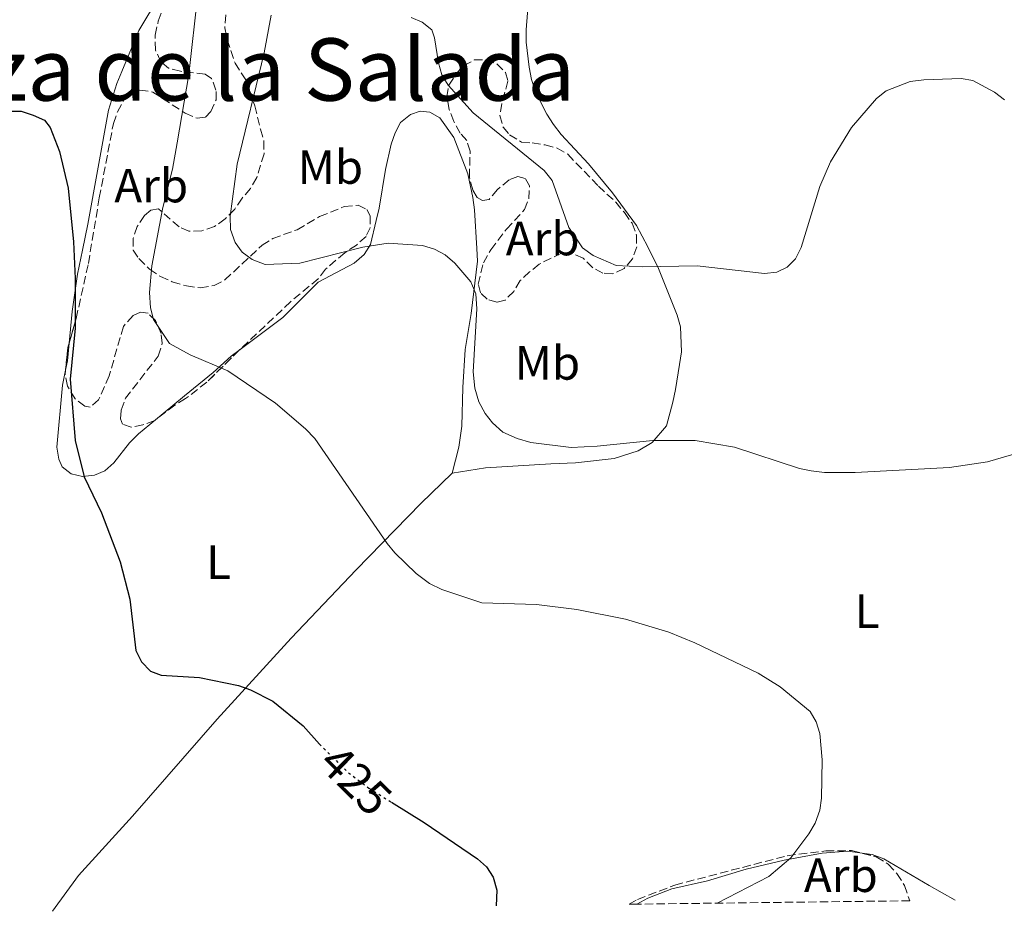
# Model space of a CAD drawing. Units: metres. Extents: x 583794 to 587243, y 4710431 to 4712786.
# Drawn here: x 586771 to 586977, y 4710467 to 4710653 of the extents above; entities that cross this region are included whole.
import ezdxf
from ezdxf.enums import TextEntityAlignment as Align

# ---------------------------------------------------------------- set-up
doc = ezdxf.new("R2010")
doc.units = ezdxf.units.M
doc.header["$MEASUREMENT"] = 0
doc.linetypes.add('DGN Style 3', pattern=[2.435890702152634, 1.739921930109024, -0.6959687720436097])
doc.linetypes.add('DGN Style 5', pattern=[1.217945351076317, 0.5219765790327072, -0.6959687720436097])
for name, color, linetype, lineweight in [('Cota de curva de nivel directora', 7, 'Continuous', 0), ('Curva de nivel directora', 30, 'Continuous', 30), ('Curva de nivel directora no vista', 30, 'DGN Style 5', 30), ('Curva de nivel intermedia', 30, 'Continuous', 0), ('Etiqueta de uso rústico', 92, 'Continuous', 0), ('Etiqueta de zona arbolada', 92, 'Continuous', 0), ('Línea de cambio de uso (parcela vista)', 92, 'Continuous', 0), ('Texto de Corraliza', 7, 'Continuous', 0), ('Zona arbolada', 92, 'DGN Style 3', 0)]:
    doc.layers.add(name, color=color, linetype=linetype, lineweight=lineweight)
doc.styles.add('Style-Arial', font='arial.ttf')

msp = doc.modelspace()

# ---------------------------------------------------------------- linework, layer by layer
at = {"layer": 'Curva de nivel directora', "color": 30, "linetype": 'Continuous', "lineweight": 30, "elevation": 425, "flags": 128}
for points in [[(586769.0299999999, 4710634.16), (586771.54, 4710634.100000001), (586774.0099999999, 4710633.290000001), (586776.4199999995, 4710632.220000003), (586777.5799999996, 4710630.690000001), (586779.5300000008, 4710625.730000001), (586781.3300000002, 4710618.04), (586782.4700000001, 4710606.880000002), (586782.7999999986, 4710599.180000001), (586782.8300000001, 4710588.850000001), (586781.7900000006, 4710578.16), (586782.8099999998, 4710565.420000002), (586784.6699999995, 4710557.779999999), (586788.2900000005, 4710550.260000001), (586792.1900000009, 4710540.090000001), (586794.1899999991, 4710532.300000001), (586795.480000001, 4710521.529999999), (586796.6199999988, 4710519.210000002), (586798.5199999987, 4710517.26), (586800.7699999996, 4710516.380000002), (586808.7800000004, 4710515.880000001), (586816.8699999995, 4710514.230000001), (586819.3999999998, 4710513.359999999), (586824.0299999989, 4710510.970000001), (586830.37, 4710505.82), (586833.7999999988, 4710502.000000001)], [(586848.8300000004, 4710489.890000001), (586855.6599999989, 4710485.619999999), (586866.7599999988, 4710478.070000002), (586868.6799999988, 4710476.37), (586870.0299999989, 4710474.270000001), (586870.8099999989, 4710471.54), (586870.6700000004, 4710468.250000002)]]:
    msp.add_lwpolyline(points, dxfattribs=at)
at = {"layer": 'Curva de nivel directora no vista', "color": 30, "linetype": 'DGN Style 5', "lineweight": 30, "elevation": 425, "flags": 128}
for points in [[(586833.7999999988, 4710502.000000001), (586834.1200000007, 4710501.650000002), (586839.8400000005, 4710496.039999999), (586844.1199999986, 4710492.83)], [(586844.1199999986, 4710492.83), (586848.8300000004, 4710489.890000001)]]:
    msp.add_lwpolyline(points, dxfattribs=at)
at = {"layer": 'Curva de nivel intermedia', "color": 30, "linetype": 'Continuous', "lineweight": 0, "flags": 128}
for points, elevation in [([(586808.3899999993, 4710658.680000001), (586806.5099999994, 4710641.769999999), (586804.1300000013, 4710627.550000001), (586803.15, 4710622.01), (586801.1100000015, 4710614.019999999), (586798.7900000014, 4710601.84), (586798.3100000008, 4710596.31), (586798.520000001, 4710593.06), (586799.1800000003, 4710590.65), (586802.4700000006, 4710585.65), (586806.7799999999, 4710583.259999999), (586814.65, 4710579.949999998), (586824.61, 4710573.199999998), (586830.8900000008, 4710567.849999999), (586832.820000002, 4710565.769999998), (586847.9400000008, 4710543.859999998), (586849.5099999999, 4710541.91), (586853.9900000015, 4710537.63), (586856.800000001, 4710535.570000002), (586859.3400000002, 4710534.259999999), (586867.7100000009, 4710531.519999999), (586879.0999999992, 4710531.140000001), (586887.5300000003, 4710530.109999998), (586897.6600000003, 4710528.060000001), (586906.7000000015, 4710525.350000001), (586912.1500000008, 4710523.119999998), (586925.3499999996, 4710516.82), (586929.9699999997, 4710513.999999999), (586936.2100000003, 4710508.84), (586937.490000001, 4710506.690000001), (586938.26, 4710504.220000001), (586938.7300000016, 4710498.749999999), (586938.5599999995, 4710490.730000001), (586938.24, 4710488.25), (586937.2400000007, 4710485.500000001), (586935.9300000009, 4710483.27), (586932.2000000004, 4710478.300000001), (586927.5700000013, 4710474.4), (586916.8100000012, 4710468.810000001)], 430), ([(586823.7000000002, 4710654.149999999), (586822.2400000007, 4710646.279999999), (586816.6300000004, 4710623.069999999), (586815.1600000019, 4710612.199999999), (586815.2300000011, 4710609.439999999), (586816.1800000012, 4710606.71), (586817.6600000008, 4710604.699999998), (586819.7400000017, 4710603.140000001), (586822.4400000018, 4710602.11), (586829.6799999994, 4710602.390000001), (586842.8800000004, 4710605.769999999), (586848.1300000009, 4710606.58), (586855.29, 4710606.109999998), (586857.8200000003, 4710605.3), (586860.0399999998, 4710604.15), (586862.0300000013, 4710602.4), (586865.4199999999, 4710598.509999999), (586866.4400000013, 4710596.029999998), (586866.6700000016, 4710592.87), (586865.8600000002, 4710579.699999998), (586866.2300000013, 4710576.32), (586867.0500000016, 4710573.459999999), (586868.3700000005, 4710570.989999999), (586869.9400000017, 4710569.039999999), (586872.0600000006, 4710567.119999998), (586875.0700000015, 4710565.8), (586877.9400000013, 4710564.999999999), (586886.3500000001, 4710563.939999999), (586891.7300000002, 4710564.17), (586903.350000001, 4710565.380000002), (586912.2400000002, 4710565.42), (586920.4400000012, 4710563.96), (586933.9700000007, 4710559.560000001), (586936.4100000014, 4710559.050000002), (586939.2200000011, 4710558.689999999), (586945.6400000006, 4710558.740000002), (586965.29, 4710559.749999999), (586973.2500000017, 4710560.92), (586983.7700000005, 4710564.009999999)], 435.0000000000001), ([(586852.9200000007, 4710653.689999999), (586855.2600000009, 4710652.689999999), (586857.2200000013, 4710651.140000001), (586857.7900000013, 4710649.429999999), (586858.6200000005, 4710644.189999999), (586859.3700000015, 4710641.699999999), (586860.6400000011, 4710639.55), (586865.8600000002, 4710633.769999999), (586880.7000000018, 4710621.769999999), (586882.3899999994, 4710619.63), (586885.8400000005, 4710609.819999999), (586888.7300000006, 4710605.619999999), (586890.9500000002, 4710604.019999999), (586895.7600000004, 4710601.929999999), (586901.1600000004, 4710601.63), (586912.6200000002, 4710601.810000001), (586926.6900000006, 4710600.239999999), (586929.2600000012, 4710600.489999999), (586931.4200000003, 4710601.550000001), (586933.1900000006, 4710603.319999999), (586934.3100000004, 4710605.680000001), (586938.2100000008, 4710618.369999998), (586940.4300000004, 4710623.529999999), (586944.8200000002, 4710630.73), (586950.0599999995, 4710636.769999999), (586952.0800000001, 4710638.359999998), (586957.0900000014, 4710640.3), (586959.9700000003, 4710640.649999999), (586967.7300000008, 4710640.92), (586970.1700000018, 4710640.510000001), (586974.6900000012, 4710638.13), (586976.8100000002, 4710636.5)], 440)]:
    msp.add_lwpolyline(points, dxfattribs=dict(at, elevation=elevation))
at = {"layer": 'Línea de cambio de uso (parcela vista)', "color": 92, "linetype": 'Continuous', "lineweight": 0, "extrusion": (0.2337282189421088, -0.04729321187916155, 0.9711511065639077), "elevation": -85218.20053297593, "flags": 128}
msp.add_lwpolyline([(4733384.408990182, 348835.5533541229), (4733386.412282356, 348835.5533541229), (4733390.05998981, 348835.9404131157)], dxfattribs=at)
at = {"layer": 'Línea de cambio de uso (parcela vista)', "color": 92, "linetype": 'Continuous', "lineweight": 0, "extrusion": (-0.09898381980043697, -0.08174759652719091, 0.9917255335422914), "elevation": -442735.771665334, "flags": 128}
msp.add_lwpolyline([(-3258396.070679355, 3423550.061795238), (-3258396.070679355, 3423542.10549601)], dxfattribs=at)
at = {"layer": 'Línea de cambio de uso (parcela vista)', "color": 92, "linetype": 'Continuous', "lineweight": 0}
for points in [[(586877.5899999999, 4710659.189999999, 444.4600000000065), (586876.9100000003, 4710651.109999999, 444.4600000000065), (586876.9500000002, 4710648.539999999, 444.1900000000023), (586877.5700000003, 4710643.279999999, 443.9199999999983), (586878.0499999998, 4710640.710000001, 443.7400000000052), (586878.9800000004, 4710638.029999999, 443.4700000000012), (586881.2800000003, 4710633.470000001, 442.75), (586882.6500000004, 4710631.359999999, 442.570000000007), (586884.25, 4710629.25, 442.6600000000035), (586889.9299999997, 4710623.16, 442.6600000000035), (586894.9400000004, 4710617.060000001, 442.3099999999977), (586899.9500000002, 4710610.289999999, 442.3999999999942), (586902.3600000005, 4710605.84, 442.0399999999936), (586904.5499999998, 4710601.27, 441.2299999999959), (586908.4800000004, 4710591.58, 440.7799999999989), (586909.1900000004, 4710589.119999999, 440.5099999999948), (586909.3600000005, 4710583.859999999, 439.2599999999948), (586908.9500000002, 4710581.279999999, 438.4499999999971), (586908.1200000001, 4710576, 437.6499999999942), (586907.5899999999, 4710573.42, 436.929999999993), (586906.2000000002, 4710568.470000001, 436.6600000000035), (586903.2199999997, 4710564.960000001, 436.570000000007), (586900.3300000001, 4710563.24, 436.2100000000065), (586895.3099999996, 4710561.609999999, 436.1199999999953), (586887.25, 4710560.720000001, 435.4100000000035), (586882.0999999996, 4710560.539999999, 435.320000000007), (586868.4400000004, 4710559.699999999, 434.3300000000018), (586861.5099999999, 4710558.600000001, 433.8800000000047)], [(586781.5449999999, 4710585.6698, 425.3923000000068), (586782.1900000004, 4710592.300000001, 425.5599999999977), (586783.2999999998, 4710600.08, 426.1900000000023), (586784.3399999999, 4710605.09, 426.1000000000058), (586785.4600000001, 4710610.550000001, 426.4600000000065), (586789.7599999999, 4710634.33, 426.5500000000029), (586791.5099999999, 4710639.880000001, 426.9900000000052), (586792.5700000003, 4710642.390000001, 426.9900000000052), (586796.0800000001, 4710650.99, 427.9700000000012), (586800.4199999999, 4710658.199999999, 429.1300000000047)], [(586865.4600000001, 4710591.92, 435.5800000000018), (586866.7699999996, 4710602.810000001, 436.75), (586866.6299999999, 4710605.49, 437.5599999999977), (586866.1900000004, 4710613.560000001, 438.4499999999971), (586865.8200000003, 4710616.130000001, 438.4499999999971), (586864.75, 4710621.039999999, 439.0800000000018), (586861.8499999996, 4710628.619999999, 439.7100000000065), (586858.8899999997, 4710632.730000001, 439.8899999999995), (586856.8499999996, 4710633.939999999, 439.8000000000029), (586854.8300000001, 4710634.140000001, 439.8000000000029), (586852.8300000001, 4710633.439999999, 439.4400000000023), (586850.7199999997, 4710631.730000001, 439.3500000000058), (586849.6299999999, 4710629.59, 439.2599999999948), (586848.7599999999, 4710627.230000001, 439.3500000000058), (586847.5999999996, 4710621.949999999, 439.2599999999948), (586846.2400000002, 4710613.859999999, 438.4499999999971), (586845.5999999996, 4710611.279999999, 438), (586844.4299999997, 4710606.33, 436.4799999999959), (586843.1200000001, 4710604.189999999, 435.9400000000023), (586841.0099999999, 4710602.369999999, 435.9400000000023), (586833.5599999996, 4710598.460000001, 435.1399999999995), (586826.1399999997, 4710591.09, 433.6100000000006), (586816.9934, 4710584.204600001, 431.8589000000065)], [(586861.5099999999, 4710558.600000001, 433.8800000000047), (586862.9000000004, 4710564, 434.4199999999983), (586863.5199999996, 4710568.369999999, 434.4199999999983), (586863.75, 4710576.439999999, 434.6900000000023), (586864.2100000001, 4710584.4, 435.4100000000035), (586865.4600000001, 4710591.92, 435.5800000000018)], [(586816.9934, 4710584.204600001, 431.8589000000065), (586815.3799999999, 4710582.99, 431.5500000000029), (586811.6100000005, 4710579.58, 431.2799999999989), (586805.6299999999, 4710574.689999999, 430.2100000000065)], [(586799.5460999999, 4710569.6655, 429.188599999994), (586796.04, 4710566.77, 428.6000000000058), (586794.1699999999, 4710564.880000001, 428.1499999999942), (586790.9000000004, 4710560.75, 426.4600000000065), (586789.0300000003, 4710559.039999999, 426.4600000000065), (586786.8099999996, 4710558.130000001, 426.0099999999948), (586784.3099999996, 4710557.84, 425.3800000000047), (586781.9800000004, 4710558.449999999, 425.2100000000065), (586780.0999999996, 4710559.869999999, 425.3800000000047), (586779.3700000001, 4710561.470000001, 425.2100000000065), (586779, 4710563.970000001, 425.1199999999953), (586780.1600000003, 4710576.930000001, 425.3000000000029), (586780.7927000001, 4710580.056500001, 425.3000000000029)], [(586861.5099999999, 4710558.600000001, 433.8800000000047), (586854.9800000004, 4710552.24, 432.7200000000012), (586841.4900000002, 4710538.4, 430.6600000000035), (586827.8899999997, 4710524.109999999, 427.9700000000012), (586812.4299999997, 4710507.220000001, 425.820000000007), (586794.7599999999, 4710486.939999999, 423.3999999999942), (586783.4900000002, 4710474.59, 422.320000000007), (586778.0599999996, 4710467.109999999, 422.0500000000029)], [(586900.0700000003, 4710468.609999999, 430.3600000000006), (586902.3099999996, 4710469.83, 430.4799999999959), (586907.3200000003, 4710471.800000001, 430.9199999999983), (586914.8099999996, 4710473.460000001, 430.7400000000052), (586922.8399999999, 4710475.92, 431.1900000000023), (586930.7699999996, 4710477.810000001, 431.9100000000035), (586938.7100000001, 4710479.26, 432), (586944.0800000001, 4710479.66, 432.179999999993), (586947.1031, 4710479.229, 432.7127999999939)], [(586947.1031, 4710479.229, 432.7127999999939), (586949.1299999999, 4710478.939999999, 433.070000000007), (586951.6100000005, 4710478.08, 433.429999999993), (586961.0899999999, 4710472.49, 433.9700000000012), (586966.4600000001, 4710469.42, 434.9900000000052)]]:
    msp.add_polyline3d(points, dxfattribs=at)
at = {"layer": 'Zona arbolada', "color": 92, "linetype": 'DGN Style 3', "lineweight": 0, "elevation": 432.179999999993, "flags": 128}
msp.add_lwpolyline([(586780.7927000001, 4710580.056500001), (586781.2999999998, 4710584.800000001), (586781.5449999999, 4710585.6698)], dxfattribs=at)
at = {"layer": 'Zona arbolada', "color": 92, "linetype": 'DGN Style 3', "lineweight": 0, "extrusion": (-0.02636454140994855, -0.0261625139520862, 0.9993099788453781), "elevation": -138276.2549000442, "flags": 128}
msp.add_lwpolyline([(-2930329.139966119, 3732024.97031446), (-2930329.139966119, 3732024.749543176)], dxfattribs=at)
at = {"layer": 'Zona arbolada', "color": 92, "linetype": 'DGN Style 3', "lineweight": 0}
for points in [[(586814.25, 4710654.230000001, 437.1999999999971), (586814.0599999996, 4710651.539999999, 437.1999999999971), (586814.5300000003, 4710649.08, 437.1999999999971), (586816.1699999999, 4710644.17, 437.1999999999971), (586818.4500000002, 4710640.619999999, 438.9900000000052), (586820.3099999996, 4710635.27, 439.5299999999989), (586821.5, 4710630.350000001, 439.5299999999989), (586822.2000000002, 4710627.9, 440.070000000007), (586822.2300000004, 4710625.210000001, 440.2400000000052), (586820.7300000004, 4710620.26, 440.070000000007), (586819.4100000003, 4710618, 440.070000000007), (586817.6500000004, 4710615.960000001, 440.070000000007), (586816.1100000005, 4710613.699999999, 439.7100000000065), (586814.1200000001, 4710611.66, 438.2700000000041), (586811.9000000004, 4710610.060000001, 437.0200000000041), (586809.2199999997, 4710609.130000001, 435.9400000000023), (586806.5300000003, 4710609.100000001, 435.5800000000018), (586804.5, 4710609.970000001, 435.5800000000018), (586800.2000000002, 4710613.720000001, 435.7599999999948), (586798.6299999999, 4710613.480000001, 435.7599999999948), (586797.2999999998, 4710612.34, 435.7599999999948), (586795.7599999999, 4710610.08, 435.7599999999948), (586794.9000000004, 4710607.600000001, 435.9400000000023), (586794.9299999997, 4710605.140000001, 436.1199999999953), (586796.0700000003, 4710603.359999999, 436.4799999999959), (586798.3399999999, 4710601.15, 436.8399999999965), (586800.5999999996, 4710599.609999999, 437.0200000000041), (586803.0800000001, 4710598.52, 437.1999999999971), (586806.0099999999, 4710597.66, 437.3800000000047), (586808.9199999999, 4710597.25, 437.5599999999977), (586811.8300000001, 4710597.74, 438.0899999999965), (586814.0599999996, 4710598.890000001, 438.6300000000047), (586821.8099999996, 4710606.16, 440.2400000000052), (586824.0300000003, 4710607.529999999, 440.2400000000052), (586829.1600000003, 4710609.390000001, 440.9600000000065), (586833.8300000001, 4710612.130000001, 441.1399999999995), (586838.9600000001, 4710614.220000001, 441.320000000007), (586841.8700000001, 4710614.480000001, 441.320000000007), (586843.6699999999, 4710613.600000001, 441.1399999999995), (586844.3600000005, 4710612.27, 441.1399999999995), (586844.3899999997, 4710609.810000001, 440.7799999999989), (586843.5199999996, 4710608, 440.7799999999989), (586841.5199999996, 4710606.180000001, 440.4199999999983), (586839.0800000001, 4710604.58, 439.8899999999995), (586835.0899999999, 4710601.17, 439.8899999999995), (586833.5499999998, 4710599.140000001, 439.8899999999995), (586827.7800000003, 4710594.359999999, 439.1699999999983), (586817.1500000004, 4710584.359999999, 435.9400000000023), (586810.29, 4710577.550000001, 435.5800000000018), (586805.8600000005, 4710574.130000001, 434.8699999999953), (586803.6299999999, 4710572.76, 434.6900000000023), (586799.4199999999, 4710569.57, 434.6900000000023), (586796.9600000001, 4710568.640000001, 434.6900000000023), (586794.5099999999, 4710568.16, 434.3300000000018), (586792.7000000002, 4710568.810000001, 434.1499999999942), (586792.2400000002, 4710569.930000001, 434.1499999999942), (586792.4400000004, 4710571.720000001, 434.3300000000018), (586793.3099999996, 4710574.199999999, 434.3300000000018), (586800.1399999997, 4710583.02, 435.0500000000029), (586801, 4710585.720000001, 435.0500000000029), (586800.75, 4710587.74, 435.0500000000029), (586799.5999999996, 4710590.41, 435.0500000000029), (586798.0099999999, 4710591.960000001, 435.0500000000029), (586796.4400000004, 4710592.16, 434.8699999999953), (586794.8799999999, 4710591.470000001, 434.5099999999948), (586792.8899999997, 4710589.199999999, 433.9700000000012), (586789.8899999997, 4710578.859999999, 432.8999999999942), (586787.7100000001, 4710573.9, 432.179999999993), (586785.9400000004, 4710572.310000001, 432.179999999993), (586784.8099999996, 4710572.52, 432.179999999993), (586782.7800000003, 4710574.060000001, 432.179999999993), (586781.1799999997, 4710576.730000001, 432.179999999993), (586780.7000000002, 4710579.189999999, 432.179999999993), (586781.2999999998, 4710584.800000001, 432.179999999993), (586783.0099999999, 4710590.869999999, 432.179999999993), (586785.5599999996, 4710602.33, 432.3600000000006), (586787.8399999999, 4710616.029999999, 433.25), (586790.7800000003, 4710631.529999999, 433.429999999993), (586791.6500000004, 4710634, 433.6100000000006), (586792.9600000001, 4710636.480000001, 434.1499999999942), (586794.7300000004, 4710638.300000001, 434.5099999999948), (586796.2999999998, 4710638.539999999, 434.8699999999953), (586798.9900000002, 4710638.130000001, 434.8699999999953), (586805.7699999996, 4710633.730000001, 435.0500000000029), (586808.25, 4710632.65, 435.7599999999948), (586810.04, 4710632.890000001, 436.1199999999953), (586811.1399999997, 4710634.029999999, 436.3000000000029), (586812.2300000004, 4710636.51, 436.3000000000029), (586812.2000000002, 4710638.52, 436.3000000000029), (586811.2800000003, 4710640.980000001, 436.3000000000029), (586809.9199999999, 4710641.850000001, 436.3000000000029), (586804.7599999999, 4710642.460000001, 435.7599999999948), (586802.29, 4710643.100000001, 435.7599999999948), (586800.7000000002, 4710644.430000001, 435.7599999999948), (586799.5499999998, 4710646.880000001, 435.7599999999948), (586799.5099999999, 4710650.01, 435.7599999999948), (586800.1500000004, 4710652.930000001, 435.7599999999948), (586804.2699999996, 4710663.74, 435.7599999999948)], [(586781.5449999999, 4710585.6698, 432.179999999993), (586783.0099999999, 4710590.869999999, 432.179999999993), (586785.5599999996, 4710602.33, 432.3600000000006), (586787.8399999999, 4710616.029999999, 433.25), (586790.7800000003, 4710631.529999999, 433.429999999993), (586791.6500000004, 4710634, 433.6100000000006), (586792.9600000001, 4710636.480000001, 434.1499999999942), (586794.7300000004, 4710638.300000001, 434.5099999999948), (586796.2999999998, 4710638.539999999, 434.8699999999953), (586798.9900000002, 4710638.130000001, 434.8699999999953), (586805.7699999996, 4710633.730000001, 435.0500000000029), (586808.25, 4710632.65, 435.7599999999948), (586810.04, 4710632.890000001, 436.1199999999953), (586811.1399999997, 4710634.029999999, 436.3000000000029), (586812.2300000004, 4710636.51, 436.3000000000029), (586812.2000000002, 4710638.52, 436.3000000000029), (586811.2800000003, 4710640.980000001, 436.3000000000029), (586809.9199999999, 4710641.850000001, 436.3000000000029), (586804.7599999999, 4710642.460000001, 435.7599999999948), (586802.29, 4710643.100000001, 435.7599999999948), (586800.7000000002, 4710644.430000001, 435.7599999999948), (586799.5499999998, 4710646.880000001, 435.7599999999948), (586799.5099999999, 4710650.01, 435.7599999999948), (586800.1500000004, 4710652.930000001, 435.7599999999948), (586803.9370999997, 4710662.8665, 435.7599999999948)], [(586814.25, 4710654.230000001, 437.1999999999971), (586814.0599999996, 4710651.539999999, 437.1999999999971), (586814.5300000003, 4710649.08, 437.1999999999971), (586816.1699999999, 4710644.17, 437.1999999999971), (586818.4500000002, 4710640.619999999, 438.9900000000052), (586820.3099999996, 4710635.27, 439.5299999999989), (586821.5, 4710630.350000001, 439.5299999999989), (586822.2000000002, 4710627.9, 440.070000000007), (586822.2300000004, 4710625.210000001, 440.2400000000052), (586820.7300000004, 4710620.26, 440.070000000007), (586819.4100000003, 4710618, 440.070000000007), (586817.6500000004, 4710615.960000001, 440.070000000007), (586816.1100000005, 4710613.699999999, 439.7100000000065), (586814.1200000001, 4710611.66, 438.2700000000041), (586811.9000000004, 4710610.060000001, 437.0200000000041), (586809.2199999997, 4710609.130000001, 435.9400000000023), (586806.5300000003, 4710609.100000001, 435.5800000000018), (586804.5, 4710609.970000001, 435.5800000000018), (586800.2000000002, 4710613.720000001, 435.7599999999948), (586798.6299999999, 4710613.480000001, 435.7599999999948), (586797.2999999998, 4710612.34, 435.7599999999948), (586795.7599999999, 4710610.08, 435.7599999999948), (586794.9000000004, 4710607.600000001, 435.9400000000023), (586794.9299999997, 4710605.140000001, 436.1199999999953), (586796.0700000003, 4710603.359999999, 436.4799999999959), (586798.3399999999, 4710601.15, 436.8399999999965), (586800.5999999996, 4710599.609999999, 437.0200000000041), (586803.0800000001, 4710598.52, 437.1999999999971), (586806.0099999999, 4710597.66, 437.3800000000047), (586808.9199999999, 4710597.25, 437.5599999999977), (586811.8300000001, 4710597.74, 438.0899999999965), (586814.0599999996, 4710598.890000001, 438.6300000000047), (586821.8099999996, 4710606.16, 440.2400000000052), (586824.0300000003, 4710607.529999999, 440.2400000000052), (586829.1600000003, 4710609.390000001, 440.9600000000065), (586833.8300000001, 4710612.130000001, 441.1399999999995), (586838.9600000001, 4710614.220000001, 441.320000000007), (586841.8700000001, 4710614.480000001, 441.320000000007), (586843.6699999999, 4710613.600000001, 441.1399999999995), (586844.3600000005, 4710612.27, 441.1399999999995), (586844.3899999997, 4710609.810000001, 440.7799999999989)], [(586894.9299999997, 4710600.140000001, 444.1900000000023), (586892.9100000003, 4710600.34, 444.1900000000023), (586890.8799999999, 4710601.439999999, 444.1900000000023), (586888.8399999999, 4710603.430000001, 444.1900000000023), (586886.3600000005, 4710604.51, 444.0099999999948), (586884.3399999999, 4710604.49, 443.6499999999942), (586879.6699999999, 4710602.189999999, 442.75), (586877.6699999999, 4710600.59, 442.2200000000012), (586875.6799999997, 4710598.779999999, 442.2200000000012), (586874.3600000005, 4710596.52, 442.2200000000012), (586872.5899999999, 4710594.699999999, 442.0399999999936), (586870.7999999998, 4710594.230000001, 442.0399999999936), (586868.7800000003, 4710594.880000001, 441.8600000000006), (586867.4199999999, 4710596.210000001, 441.8600000000006), (586866.9500000002, 4710597.99, 441.8600000000006), (586868.0099999999, 4710602.49, 442.0399999999936), (586869.54, 4710605.199999999, 442.2200000000012), (586872.8499999996, 4710609.5, 442.3999999999942), (586876.6100000005, 4710613.58, 442.75), (586877.4699999997, 4710615.83, 442.929999999993), (586877.6600000003, 4710618.52, 443.1100000000006), (586876.75, 4710620.08, 443.1100000000006), (586875.1699999999, 4710620.5, 443.2899999999936), (586873.3899999997, 4710619.810000001, 443.4700000000012), (586870.9500000002, 4710617.76, 443.4700000000012), (586869.1900000004, 4710615.720000001, 443.2899999999936), (586867.8399999999, 4710615.480000001, 443.1100000000006), (586866.7199999997, 4710616.140000001, 442.929999999993), (586865.7999999998, 4710617.699999999, 442.929999999993), (586865.0899999999, 4710620.380000001, 443.1100000000006), (586865.25, 4710625.76, 443.4700000000012), (586864.5499999998, 4710627.99, 443.4700000000012), (586863.1799999997, 4710629.539999999, 443.6499999999942), (586861.8099999996, 4710631.99, 443.8300000000018), (586860.8799999999, 4710634.439999999, 443.6499999999942), (586860.4000000004, 4710637.119999999, 444.0099999999948), (586860.8099999996, 4710639.59, 444.1900000000023), (586862.1299999999, 4710641.619999999, 444.3699999999953), (586863.9000000004, 4710643.66, 444.5500000000029), (586866.1200000001, 4710644.810000001, 444.7299999999959), (586868.5899999999, 4710644.84, 444.8999999999942), (586870.8399999999, 4710643.980000001, 444.8999999999942), (586872.6600000003, 4710642.210000001, 444.7299999999959), (586873.1299999999, 4710640.42, 444.5500000000029), (586871.8399999999, 4710635.699999999, 444.0099999999948), (586871.4299999997, 4710633.230000001, 444.0099999999948), (586872.1299999999, 4710630.77, 444.0099999999948), (586873.4900000002, 4710629.220000001, 444.0099999999948), (586875.9800000004, 4710627.689999999, 444.3699999999953), (586878.2199999997, 4710627.49, 444.7299999999959), (586880.9199999999, 4710627.08, 444.7299999999959), (586883.3899999997, 4710626.439999999, 444.7299999999959), (586885.6500000004, 4710625.119999999, 444.7299999999959), (586892.0099999999, 4710618.480000001, 445.0800000000018), (586895.6299999999, 4710615.16, 445.0800000000018), (586897.4500000002, 4710612.949999999, 445.0800000000018), (586899.0499999998, 4710610.730000001, 445.2599999999948), (586899.9800000004, 4710608.27, 445.0800000000018), (586900.0099999999, 4710605.810000001, 444.7299999999959), (586899.1399999997, 4710603.33, 444.7299999999959), (586897.3799999999, 4710601.289999999, 444.3699999999953), (586894.9299999997, 4710600.140000001, 444.1900000000023)], [(586844.3899999997, 4710609.810000001, 440.7799999999989), (586843.5199999996, 4710608, 440.7799999999989), (586841.5199999996, 4710606.180000001, 440.4199999999983), (586839.0800000001, 4710604.58, 439.8899999999995), (586835.0899999999, 4710601.17, 439.8899999999995), (586833.5499999998, 4710599.140000001, 439.8899999999995), (586827.7800000003, 4710594.359999999, 439.1699999999983), (586817.1500000004, 4710584.359999999, 435.9400000000023)], [(586799.5460999999, 4710569.6655, 434.6900000000023), (586799.4199999999, 4710569.57, 434.6900000000023), (586796.9600000001, 4710568.640000001, 434.6900000000023), (586794.5099999999, 4710568.16, 434.3300000000018), (586792.7000000002, 4710568.810000001, 434.1499999999942), (586792.2400000002, 4710569.930000001, 434.1499999999942), (586792.4400000004, 4710571.720000001, 434.3300000000018), (586793.3099999996, 4710574.199999999, 434.3300000000018), (586800.1399999997, 4710583.02, 435.0500000000029), (586801, 4710585.720000001, 435.0500000000029), (586800.75, 4710587.74, 435.0500000000029), (586799.5999999996, 4710590.41, 435.0500000000029), (586798.0099999999, 4710591.960000001, 435.0500000000029), (586796.4400000004, 4710592.16, 434.8699999999953), (586794.8799999999, 4710591.470000001, 434.5099999999948), (586792.8899999997, 4710589.199999999, 433.9700000000012), (586789.8899999997, 4710578.859999999, 432.8999999999942), (586787.7100000001, 4710573.9, 432.179999999993), (586785.9400000004, 4710572.310000001, 432.179999999993), (586784.8099999996, 4710572.52, 432.179999999993), (586782.7800000003, 4710574.060000001, 432.179999999993), (586781.1799999997, 4710576.730000001, 432.179999999993), (586780.7000000002, 4710579.189999999, 432.179999999993), (586780.7927000001, 4710580.056500001, 432.179999999993)], [(586816.9934, 4710584.204600001, 435.9318000000058), (586810.29, 4710577.550000001, 435.5800000000018), (586805.8600000005, 4710574.130000001, 434.8699999999953), (586803.6299999999, 4710572.76, 434.6900000000023), (586799.5460999999, 4710569.6655, 434.6900000000023)], [(586898.4199999999, 4710468.59, 436.8399999999965), (586900.1799999997, 4710469.58, 436.8399999999965), (586907.9800000004, 4710472.59, 436.8399999999965), (586931.4299999997, 4710478.720000001, 437.3800000000047), (586939.4900000002, 4710479.720000001, 437.3800000000047), (586944.8600000005, 4710479.779999999, 437.5599999999977), (586947.1031, 4710479.229, 437.5599999999977)], [(586947.1031, 4710479.229, 437.5599999999977), (586950.0300000003, 4710478.51, 437.5599999999977), (586952.5199999996, 4710476.970000001, 437.5599999999977), (586954.3399999999, 4710474.980000001, 437.7299999999959), (586955.9299999997, 4710472.529999999, 437.7299999999959), (586957.0099999999, 4710469.310000001, 437.8500000000058)]]:
    msp.add_polyline3d(points, dxfattribs=at)
for points in [[(586885.6500000004, 4710625.119999999, 444.7299999999959), (586892.0099999999, 4710618.480000001, 445.0800000000018), (586895.6299999999, 4710615.16, 445.0800000000018), (586897.4500000002, 4710612.949999999, 445.0800000000018), (586899.0499999998, 4710610.730000001, 445.2599999999948), (586899.9800000004, 4710608.27, 445.0800000000018), (586900.0099999999, 4710605.810000001, 444.7299999999959), (586899.1399999997, 4710603.33, 444.7299999999959), (586897.3799999999, 4710601.289999999, 444.3699999999953), (586894.9299999997, 4710600.140000001, 444.1900000000023), (586892.9100000003, 4710600.34, 444.1900000000023), (586890.8799999999, 4710601.439999999, 444.1900000000023), (586888.8399999999, 4710603.430000001, 444.1900000000023), (586886.3600000005, 4710604.51, 444.0099999999948), (586884.3399999999, 4710604.49, 443.6499999999942), (586879.6699999999, 4710602.189999999, 442.75), (586877.6699999999, 4710600.59, 442.2200000000012), (586875.6799999997, 4710598.779999999, 442.2200000000012), (586874.3600000005, 4710596.52, 442.2200000000012), (586872.5899999999, 4710594.699999999, 442.0399999999936), (586870.7999999998, 4710594.230000001, 442.0399999999936), (586868.7800000003, 4710594.880000001, 441.8600000000006), (586867.4199999999, 4710596.210000001, 441.8600000000006), (586866.9500000002, 4710597.99, 441.8600000000006), (586868.0099999999, 4710602.49, 442.0399999999936), (586869.54, 4710605.199999999, 442.2200000000012), (586872.8499999996, 4710609.5, 442.3999999999942), (586876.6100000005, 4710613.58, 442.75), (586877.4699999997, 4710615.83, 442.929999999993), (586877.6600000003, 4710618.52, 443.1100000000006), (586876.75, 4710620.08, 443.1100000000006), (586875.1699999999, 4710620.5, 443.2899999999936), (586873.3899999997, 4710619.810000001, 443.4700000000012), (586870.9500000002, 4710617.76, 443.4700000000012), (586869.1900000004, 4710615.720000001, 443.2899999999936), (586867.8399999999, 4710615.480000001, 443.1100000000006), (586866.7199999997, 4710616.140000001, 442.929999999993), (586865.7999999998, 4710617.699999999, 442.929999999993), (586865.0899999999, 4710620.380000001, 443.1100000000006), (586865.25, 4710625.76, 443.4700000000012), (586864.5499999998, 4710627.99, 443.4700000000012), (586863.1799999997, 4710629.539999999, 443.6499999999942), (586861.8099999996, 4710631.99, 443.8300000000018), (586860.8799999999, 4710634.439999999, 443.6499999999942), (586860.4000000004, 4710637.119999999, 444.0099999999948), (586860.8099999996, 4710639.59, 444.1900000000023), (586862.1299999999, 4710641.619999999, 444.3699999999953), (586863.9000000004, 4710643.66, 444.5500000000029), (586866.1200000001, 4710644.810000001, 444.7299999999959), (586868.5899999999, 4710644.84, 444.8999999999942), (586870.8399999999, 4710643.980000001, 444.8999999999942), (586872.6600000003, 4710642.210000001, 444.7299999999959), (586873.1299999999, 4710640.42, 444.5500000000029), (586871.8399999999, 4710635.699999999, 444.0099999999948), (586871.4299999997, 4710633.230000001, 444.0099999999948), (586872.1299999999, 4710630.77, 444.0099999999948), (586873.4900000002, 4710629.220000001, 444.0099999999948), (586875.9800000004, 4710627.689999999, 444.3699999999953), (586878.2199999997, 4710627.49, 444.7299999999959), (586880.9199999999, 4710627.08, 444.7299999999959), (586883.3899999997, 4710626.439999999, 444.7299999999959)], [(586957.0099999999, 4710469.310000001, 437.8500000000058), (586900.0700000003, 4710468.609999999, 430.3600000000006), (586898.4199999999, 4710468.59, 436.8399999999965), (586900.1799999997, 4710469.58, 436.8399999999965), (586907.9800000004, 4710472.59, 436.8399999999965), (586931.4299999997, 4710478.720000001, 437.3800000000047), (586939.4900000002, 4710479.720000001, 437.3800000000047), (586944.8600000005, 4710479.779999999, 437.5599999999977), (586950.0300000003, 4710478.51, 437.5599999999977), (586952.5199999996, 4710476.970000001, 437.5599999999977), (586954.3399999999, 4710474.980000001, 437.7299999999959), (586955.9299999997, 4710472.529999999, 437.7299999999959)]]:
    msp.add_polyline3d(points, close=True, dxfattribs=at)

# ---------------------------------------------------------------- texts
at = {"layer": 'Cota de curva de nivel directora', "color": 7, "linetype": 'Continuous', "lineweight": 0, "style": 'Style-Arial'}
msp.add_text('425', height=7.000000000000002, rotation=315.56086, dxfattribs=at).set_placement((586841.4144999477, 4710494.496638513, 425), align=Align.MIDDLE_CENTER)
at = {"layer": 'Etiqueta de uso rústico', "color": 92, "linetype": 'Continuous', "lineweight": 0, "style": 'Style-Arial'}
for s, p in [('Mb', (586836.0702462436, 4710622.460010001, 437.4700000000012)), ('Mb', (586881.380246243, 4710581.580010001, 436.8999999999942)), ('L', (586812.7514203793, 4710540.000010001, 426.929999999993)), ('L', (586948.1014203808, 4710529.78001, 431.8699999999953))]:
    msp.add_text(s, height=7.000000000000002, dxfattribs=at).set_placement(p, align=Align.MIDDLE_CENTER)
at = {"layer": 'Etiqueta de zona arbolada', "color": 92, "linetype": 'Continuous', "lineweight": 0, "style": 'Style-Arial'}
for p in [(586798.6835080859, 4710618.59001, 428.4499999999971), (586880.3835080862, 4710607.540010002, 438.8099999999977), (586942.6235080849, 4710474.64001, 432.6100000000006)]:
    msp.add_text('Arb', height=7.000000000000002, dxfattribs=at).set_placement(p, align=Align.MIDDLE_CENTER)
at = {"layer": 'Texto de Corraliza', "color": 7, "linetype": 'Continuous', "lineweight": 0, "style": 'Style-Arial'}
msp.add_text('Corraliza de la Salada', height=13, dxfattribs=at).set_placement((586708.6999999993, 4710636.32, 430.43))

doc.saveas('drawing.dxf')
